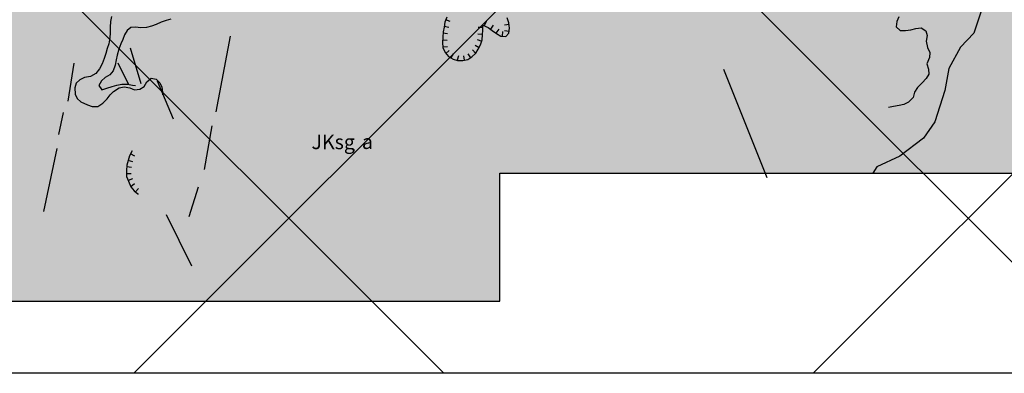
# Model space of a CAD drawing. Extents: x 0 to 42050, y 0 to 29700.
# Drawn here: x 21990 to 32239, y 11757 to 15440 of the extents above; entities that cross this region are included whole.
import ezdxf

# ---------------------------------------------------------------- set-up
doc = ezdxf.new("R2010")
doc.units = 0
doc.header["$LTSCALE"] = 5
doc.header["$MEASUREMENT"] = 0
for name, color, linetype in [('BASE-AUX', 2, 'CONTINUOUS'), ('BASE-COORDUTM', 8, 'CONTINUOUS'), ('BASE-RIOS1', 4, 'CONTINUOUS'), ('FORMATO', 7, 'CONTINUOUS'), ('GEOL-CICATRIZ-ANTIGA', 84, 'CONTINUOUS'), ('GEOL-CONT-APROX', 1, 'CONTINUOUS'), ('GEOL-CONTATO', 7, 'CONTINUOUS'), ('GEOL-FRATURA', 9, 'CONTINUOUS'), ('GEOL-JKSG', 255, 'CONTINUOUS'), ('GEOL-JKSGE', 253, 'CONTINUOUS'), ('GEOL-TXT', 5, 'CONTINUOUS')]:
    doc.layers.add(name, color=color, linetype=linetype)
doc.styles.add('REGUA120', font='romans.shx', dxfattribs={"height": 150})
doc.styles.add('SIMBOLO', font='GREEKS.SHX', dxfattribs={"height": 375})

# ---------------------------------------------------------------- blocks, each defined once
blk = doc.blocks.new('C2')
at = {"layer": 'GEOL-CICATRIZ-ANTIGA'}
blk.add_lwpolyline([(0, 49), (0, 0)], dxfattribs=at)
blk = doc.blocks.new('E')
at = {"layer": 'FORMATO', "color": 5, "style": 'SIMBOLO'}
blk.add_text('a', height=3, dxfattribs=at).set_placement((3.88, -1.11))
at = {"layer": 'GEOL-TXT', "color": 5, "style": 'REGUA120'}
blk.add_text('JKsg', height=3, dxfattribs=at).set_placement((-6.62, -1.15))

msp = doc.modelspace()

# ---------------------------------------------------------------- hatches: boundary and pattern name
at = {"layer": 'GEOL-JKSG'}
msp.add_hatch(color=256, dxfattribs=at).paths.add_polyline_path([(39284, 20787), (39483, 20771), (39483, 22873), (39448, 22860), (39395, 22835), (39352, 22808), (39312, 22772), (39270, 22735), (39228, 22692), (39190, 22644), (39158, 22603), (39124, 22559), (39091, 22514), (39058, 22471), (39033, 22426), (39003, 22384), (38977, 22337), (38946, 22278), (38920, 22229), (38893, 22182), (38861, 22132), (38822, 22079), (38784, 22032), (38748, 21993), (38658, 21903), (38621, 21860), (38575, 21803), (38530, 21758), (38483, 21725), (38438, 21695), (38384, 21674), (38333, 21659), (38285, 21644), (38263, 21594), (38216, 21570), (38158, 21570), (38099, 21563), (38041, 21563), (37981, 21565), (37926, 21571), (37863, 21569), (37806, 21567), (37746, 21562), (37695, 21559), (37636, 21559), (37570, 21557), (37511, 21552), (37452, 21545), (37396, 21543), (37329, 21538), (37262, 21532), (37198, 21525), (37138, 21520), (37070, 21514), (37000, 21496), (36935, 21481), (36869, 21467), (36821, 21451), (36756, 21434), (36704, 21415), (36640, 21396), (36593, 21377), (36540, 21355), (36428, 21300), (36380, 21277), (36332, 21250), (36281, 21222), (36234, 21193), (36185, 21161), (36124, 21127), (36070, 21099), (36024, 21074), (35966, 21051), (35905, 21024), (35842, 20998), (35787, 20978), (35726, 20959), (35673, 20940), (35609, 20924), (35550, 20908), (35498, 20880), (35453, 20838), (35402, 20833), (35353, 20824), (35305, 20813), (35244, 20798), (35185, 20784), (35134, 20775), (35084, 20768), (35034, 20762), (34980, 20760), (34922, 20760), (34867, 20761), (34807, 20764), (34754, 20765), (34690, 20783), (34633, 20804), (34582, 20835), (34538, 20870), (34495, 20912), (34446, 20958), (34396, 21008), (34356, 21040), (34342, 21011), (34287, 21023), (34235, 21033), (34185, 21042), (34153, 21095), (34141, 21093), (34083, 21107), (34039, 21135), (33984, 21165), (33935, 21184), (33879, 21205), (33835, 21227), (33775, 21248), (33719, 21250), (33657, 21245), (33606, 21236), (33547, 21223), (33500, 21205), (33450, 21174), (33409, 21138), (33367, 21088), (33331, 21033), (33303, 20978), (33280, 20917), (33267, 20862), (33259, 20801), (33264, 20742), (33267, 20688), (33266, 20629), (33261, 20574), (33259, 20507), (33260, 20455), (33266, 20391), (33268, 20338), (33274, 20273), (33281, 20224), (33291, 20161), (33305, 20095), (33317, 20036), (33328, 19986), (33335, 19933), (33348, 19872), (33365, 19803), (33381, 19747), (33397, 19683), (33415, 19627), (33431, 19572), (33443, 19523), (33458, 19473), (33472, 19414), (33483, 19361), (33495, 19311), (33509, 19255), (33529, 19208), (33611, 19043), (33637, 18991), (33660, 18942), (33682, 18887), (33709, 18832), (33742, 18763), (33766, 18705), (33784, 18654), (33804, 18597), (33822, 18548), (33843, 18487), (33865, 18429), (33879, 18381), (33898, 18330), (33917, 18275), (33933, 18221), (33947, 18159), (33961, 18096), (33971, 18037), (33973, 17984), (33971, 17931), (33962, 17863), (33945, 17806), (33920, 17758), (33877, 17716), (33829, 17687), (33778, 17645), (33739, 17691), (33702, 17634), (33665, 17592), (33609, 17563), (33564, 17542), (33508, 17512), (33458, 17505), (33405, 17503), (33349, 17494), (33291, 17484), (33176, 17466), (33117, 17451), (33062, 17440), (33006, 17428), (32947, 17417), (32883, 17403), (32831, 17395), (32780, 17395), (32719, 17397), (32661, 17394), (32603, 17393), (32545, 17397), (32487, 17403), (32441, 17411), (32165, 17450), (32108, 17455), (32045, 17464), (31983, 17479), (31935, 17500), (31886, 17526), (31886, 16266), (31919, 16253), (32032, 16038), (32023, 15601), (31923, 15299), (31783, 15155), (31662, 14933), (31619, 14704), (31516, 14377), (31399, 14205), (31153, 14018), (30912, 13908), (30872, 13840), (38352, 13840), (38352, 14125), (38286, 14238), (37898, 14552), (37535, 14863), (37380, 15185), (37280, 15554), (37317, 16041), (37395, 16370), (37385, 16912), (37360, 17249), (37222, 17466), (36918, 17876), (36761, 18172), (36566, 18316), (36272, 18520), (36203, 18628), (35965, 18879), (35823, 19044), (35742, 19334), (35975, 19677), (36350, 19854), (36794, 19923), (37366, 19982), (37762, 20106), (38221, 20379), (38788, 20696)])
at = {"layer": 'GEOL-JKSGE'}
msp.add_hatch(color=256, dxfattribs=at).paths.add_polyline_path([(32023, 15601), (32032, 16038), (31919, 16253), (31744, 16319), (31472, 16469), (31283, 16690), (31104, 17039), (30869, 17340), (30436, 17400), (30240, 17209), (30067, 16964), (29919, 16718), (29680, 16633), (29250, 16744), (28878, 16928), (28635, 17127), (28511, 17188), (27910, 17415), (27352, 17536), (26747, 17712), (26237, 17777), (25868, 17677), (25671, 17460), (25773, 17117), (25966, 16948), (26118, 16910), (26261, 16770), (26240, 16488), (26117, 16240), (25955, 16149), (25699, 16169), (25449, 16266), (25177, 16416), (24992, 16688), (24880, 16903), (24799, 17193), (24766, 17428), (24711, 17715), (24628, 17980), (24537, 18141), (24356, 18465), (24084, 18950), (23596, 19297), (23012, 19420), (22448, 19464), (21879, 19431), (21796, 19025), (21878, 18760), (21947, 18652), (22030, 18388), (21992, 18236), (21834, 18197), (21635, 18289), (21389, 18437), (21143, 18585), (20896, 18734), (20549, 18915), (20049, 19109), (19574, 19300), (19225, 19121), (19057, 18954), (18509, 18532), (18031, 18363), (17746, 18334), (17284, 18369), (16841, 18301), (16641, 18058), (16460, 17711), (16316, 17516), (16103, 17430), (15793, 17428), (15381, 17434), (14967, 17415), (14632, 17080), (14476, 16731), (14406, 16504), (14280, 16205), (14203, 15876), (14098, 15523), (14057, 15320), (13938, 15123), (13747, 14983), (13481, 14875), (13368, 14754), (12989, 14526), (12635, 14605), (12410, 15035), (12339, 15453), (12243, 15873), (12174, 16317), (12011, 16871), (11700, 17514), (11519, 17837), (11324, 18316), (11125, 18744), (10861, 18997), (10577, 18993), (10106, 18901), (9858, 18688), (9804, 18331), (9857, 18018), (9999, 17852), (10044, 17436), (9886, 17062), (9661, 16821), (9393, 16687), (8975, 16617), (8732, 16481), (8704, 16122), (8797, 15651), (8982, 15379), (9159, 15004), (9038, 14446), (8898, 14302), (8661, 14178), (21040, 14178), (21040, 12509), (26988, 12509), (26988, 13840), (30872, 13840), (30912, 13908), (31153, 14018), (31399, 14205), (31516, 14377), (31619, 14704), (31662, 14933), (31783, 15155), (31923, 15299)])

# ---------------------------------------------------------------- linework, layer by layer
at = {"layer": 'BASE-AUX'}
msp.add_lwpolyline([(4562, 18099), (4562, 16261), (6934, 16261), (6934, 14178), (21040, 14178), (21040, 12509), (26988, 12509), (26988, 13840), (38352, 13840), (38352, 14966), (39483, 14966)], dxfattribs=at)
at = {"layer": 'BASE-COORDUTM'}
for points in [[(9383, 28779), (26405, 11757)], [(16454, 28779), (33476, 11757)], [(23178, 11757), (39483, 28061)], [(30249, 11757), (39483, 20990)], [(39483, 11757), (1862, 11757)]]:
    msp.add_lwpolyline(points, dxfattribs=at)
at = {"layer": 'BASE-RIOS1', "flags": 128}
for points in [[(22945, 15475), (22936, 15420), (22933, 15361), (22933, 15302), (22928, 15250), (22917, 15188), (22900, 15140), (22885, 15087), (22869, 15035), (22847, 14981), (22821, 14928), (22784, 14879), (22726, 14849), (22664, 14838), (22615, 14813), (22577, 14778), (22563, 14729), (22568, 14665), (22589, 14619), (22628, 14583), (22695, 14554), (22746, 14536), (22802, 14537), (22854, 14569), (22901, 14616), (22933, 14656), (22968, 14692), (23025, 14732), (23076, 14741), (23138, 14730), (23184, 14709), (23239, 14715), (23287, 14745), (23314, 14793), (23358, 14830), (23411, 14822), (23449, 14783), (23471, 14738), (23476, 14686), (23477, 14659)], [(31142, 15469), (31121, 15421), (31112, 15364), (31154, 15327), (31211, 15326), (31268, 15336), (31318, 15349), (31373, 15356), (31424, 15325), (31437, 15276), (31427, 15215), (31439, 15152), (31463, 15100), (31462, 15045), (31434, 14981), (31450, 14924), (31453, 14871), (31425, 14827), (31384, 14783), (31336, 14734), (31306, 14685), (31289, 14629), (31243, 14581), (31195, 14556), (31144, 14545), (31086, 14535), (31034, 14527)]]:
    msp.add_lwpolyline(points, dxfattribs=at)
at = {"layer": 'GEOL-CICATRIZ-ANTIGA'}
for points in [[(26436, 15468), (26417, 15415), (26408, 15361), (26397, 15312), (26393, 15259), (26391, 15202), (26396, 15152), (26418, 15098), (26455, 15055), (26501, 15030), (26549, 15016), (26602, 15015), (26656, 15024), (26698, 15052), (26739, 15091), (26764, 15134), (26787, 15179), (26803, 15230), (26807, 15283), (26810, 15332), (26812, 15382), (26866, 15360), (26908, 15329), (26953, 15297), (26999, 15269), (27049, 15264), (27083, 15301), (27090, 15351), (27083, 15408), (27066, 15461)], [(23162, 14074), (23134, 14023), (23119, 13973), (23105, 13925), (23100, 13868), (23102, 13806), (23122, 13757), (23147, 13699), (23181, 13659), (23221, 13625), (23225, 13625)]]:
    msp.add_lwpolyline(points, dxfattribs=at)
at = {"layer": 'GEOL-CONT-APROX'}
msp.add_lwpolyline([(23563, 15447), (23514, 15430), (23463, 15414), (23409, 15390), (23362, 15371), (23310, 15360), (23252, 15354), (23197, 15363), (23147, 15358), (23107, 15326), (23081, 15282), (23064, 15233), (23042, 15187), (23022, 15134), (23005, 15070), (22993, 15022), (22982, 14967), (22963, 14908), (22929, 14866), (22881, 14837), (22841, 14804), (22813, 14755), (22844, 14711), (22897, 14727), (22953, 14745), (23002, 14759), (23053, 14767), (23111, 14767), (23165, 14759), (23194, 14753)], dxfattribs=at)
at = {"layer": 'GEOL-CONTATO'}
msp.add_lwpolyline([(32023, 15601), (31923, 15299), (31783, 15155), (31662, 14933), (31619, 14704), (31516, 14377), (31399, 14205), (31153, 14018), (30912, 13908), (30872, 13840)], dxfattribs=at)
at = {"layer": 'GEOL-FRATURA'}
for points in [[(24180, 15268), (24032, 14482)], [(23140, 15146), (23250, 14777)], [(22552, 14988), (22492, 14593)], [(23010, 14990), (23121, 14766)], [(29316, 14924), (29769, 13796)], [(23420, 14803), (23589, 14409)], [(22442, 14474), (22393, 14243)], [(23990, 14333), (23911, 13880)], [(22376, 14099), (22236, 13443)], [(23848, 13694), (23752, 13386)], [(23513, 13410), (23778, 12877)]]:
    msp.add_lwpolyline(points, dxfattribs=at)

# ---------------------------------------------------------------- block references
at = {"layer": 'BASE-AUX', "xscale": 50, "yscale": 50, "zscale": 50}
msp.add_blockref('E', (25358, 14149), dxfattribs=at)
at = {"layer": 'GEOL-CICATRIZ-ANTIGA'}
for p, rotation in [((26425, 15438), 250.610125613822), ((26826, 15376), 338.2487509556481), ((26890, 15343), 323.5213050750158), ((27085, 15392), 97.74621216401573), ((26396, 15298), 265.0077093728274), ((26409, 15368), 260.322581890596), ((26808, 15289), 86.47382606700127), ((26811, 15361), 88.26024983375628), ((26948, 15300), 324.140437362821), ((27011, 15268), 354.6943353991437), ((27086, 15321), 81.16950129147997), ((26392, 15226), 268.5020027430238), ((26773, 15151), 62.70028466192738), ((26799, 15218), 73.19176167426174), ((26396, 15154), 275.4059854848555), ((26425, 15089), 310.6514550870037), ((26478, 15042), 331.9776735061465), ((26683, 15042), 33.74022796797976), ((26737, 15089), 42.84756228023407), ((26545, 15017), 343.8609541849756), ((26617, 15017), 9.777738993401508), ((23145, 14042), 241.4397007760348), ((23120, 13975), 252.6961358057412), ((23104, 13906), 265.4146970150999), ((23101, 13834), 271.4822566261661), ((23119, 13765), 292.1596087857511), ((23147, 13699), 310.2865187512726), ((23196, 13646), 319.8138021327254)]:
    msp.add_blockref('C2', p, dxfattribs=dict(at, rotation=rotation))

doc.saveas('drawing.dxf')
